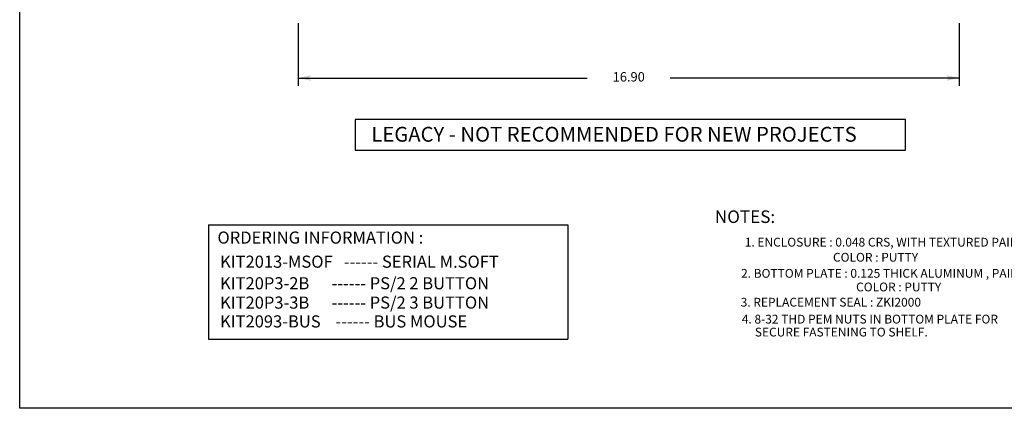
# Model space of a CAD drawing. Extents: x -4.8 to 12.2, y 39 to 50.
# Drawn here: x -4.8 to 5.1, y 39 to 43 of the extents above; entities that cross this region are included whole.
import ezdxf
from ezdxf.enums import TextEntityAlignment as Align

# ---------------------------------------------------------------- set-up
doc = ezdxf.new("R2010")
doc.units = 0
doc.header["$LTSCALE"] = 2.666667
doc.header["$MEASUREMENT"] = 0
for name, color, linetype in [('DIM', 2, 'CONTINUOUS'), ('NOTES', 3, 'CONTINUOUS'), ('OBJECT', 7, 'CONTINUOUS'), ('TEXT', 2, 'CONTINUOUS')]:
    doc.layers.add(name, color=color, linetype=linetype)
doc.styles.add('TECHNICLIGHT', font='tel_____.pfb')

# ---------------------------------------------------------------- blocks, each defined once
blk = doc.blocks.new('VARROW')
at = {"layer": 'TEXT'}
blk.add_line((0, 0), (-1.814, 0), dxfattribs=at)
for points in [[(-0.82, 0), (-1, 0.211), (0, 0)], [(-0.82, 0), (-1, -0.213), (0, 0)]]:
    blk.add_solid(points, dxfattribs=at)

msp = doc.modelspace()

# ---------------------------------------------------------------- linework, layer by layer
at = {"layer": 'DIM'}
for p, q in [((-1.988, 42.9248), (-1.988, 42.2892)), ((4.686, 42.9248), (4.686, 42.2892)), ((-1.858, 42.3692), (0.9297, 42.3692)), ((4.556, 42.3692), (1.7684, 42.3692))]:
    msp.add_line(p, q, dxfattribs=at)
at = {"layer": 'NOTES'}
for p, q in [((-1.4135, 41.9516), (-1.4135, 41.6416)), ((4.1422, 41.9516), (-1.4135, 41.9516)), ((4.1422, 41.6416), (4.1422, 41.9516)), ((-1.4135, 41.6416), (4.1422, 41.6416))]:
    msp.add_line(p, q, dxfattribs=at)
at = {"layer": 'OBJECT'}
for p, q in [((-2.8943, 40.8862), (-2.8943, 39.7315)), ((-2.8943, 40.8862), (0.7351, 40.8862)), ((0.7351, 40.8862), (0.7351, 39.7315)), ((-2.8943, 39.7315), (0.7351, 39.7315))]:
    msp.add_line(p, q, dxfattribs=at)
at = {"layer": 'TEXT'}
msp.add_lwpolyline([(-4.7994, 39.0329), (-4.7994, 50.0329), (12.2006, 50.0329), (12.2006, 39.0329)], close=True, dxfattribs=at)

# ---------------------------------------------------------------- block references
at = {"layer": 'DIM', "xscale": 0.13, "yscale": 0.13, "zscale": 0.13, "rotation": 180}
msp.add_blockref('VARROW', (-1.988, 42.3692), dxfattribs=at)
at = {"layer": 'DIM', "xscale": 0.13, "yscale": 0.13, "zscale": 0.13}
msp.add_blockref('VARROW', (4.686, 42.3692), dxfattribs=at)

# ---------------------------------------------------------------- texts
at = {"layer": 'DIM', "style": 'TECHNICLIGHT'}
msp.add_text('16.90', height=0.0952, dxfattribs=at).set_placement((1.349, 42.3692), align=Align.MIDDLE)
at = {"layer": 'NOTES', "style": 'TECHNICLIGHT'}
msp.add_text('LEGACY - NOT RECOMMENDED FOR NEW PROJECTS', height=0.15, dxfattribs=at).set_placement((-1.2495, 41.7263))
at = {"layer": 'TEXT', "style": 'TECHNICLIGHT'}
for s, height, p in [('NOTES:', 0.12658, (2.5226, 40.9521)), ('1. ENCLOSURE : 0.048 CRS, WITH TEXTURED PAINTED FINISH,', 0.088606, (4.2374, 40.6997)), ('COLOR : PUTTY', 0.088606, (3.8405, 40.5471)), ('2. BOTTOM PLATE : 0.125 THICK ALUMINUM , PAINTED', 0.088606, (3.998, 40.3849)), ('COLOR : PUTTY', 0.088606, (4.0738, 40.2472)), ('3. REPLACEMENT SEAL : ZKI2000', 0.088606, (3.389, 40.0933)), ('4. 8-32 THD PEM NUTS IN BOTTOM PLATE FOR', 0.088606, (3.7832, 39.9224)), ('SECURE FASTENING TO SHELF.', 0.088606, (3.4945, 39.7915))]:
    msp.add_text(s, height=height, dxfattribs=at).set_placement(p, align=Align.MIDDLE)
for s, p in [('ORDERING INFORMATION :', (-2.8029, 40.6965)), ('KIT2013-MSOF   ------ SERIAL M.SOFT', (-2.7765, 40.453)), ('KIT20P3-2B      ------ PS/2 2 BUTTON', (-2.7765, 40.235)), ('KIT20P3-3B      ------ PS/2 3 BUTTON', (-2.7765, 40.0398)), ('KIT2093-BUS    ------ BUS MOUSE', (-2.7765, 39.8497))]:
    msp.add_text(s, height=0.1224, dxfattribs=at).set_placement(p)

doc.saveas('drawing.dxf')
